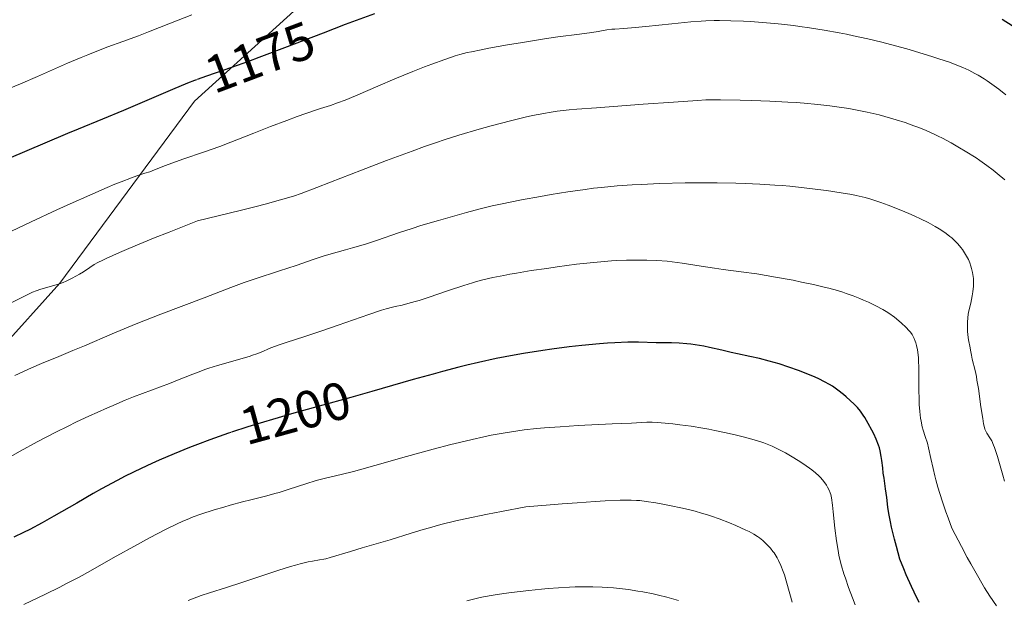
# Model space of a CAD drawing. Units: metres. Extents: x 647735 to 654632, y 4757785 to 4762562.
# Drawn here: x 648335 to 648521, y 4759186 to 4759296 of the extents above; entities that cross this region are included whole.
import ezdxf
from ezdxf.enums import TextEntityAlignment as Align

# ---------------------------------------------------------------- set-up
doc = ezdxf.new("R2010")
doc.units = ezdxf.units.M
doc.header["$MEASUREMENT"] = 0
doc.linetypes.add('DGN Style 3', pattern=[118.55942, 84.6853, -33.87412])
doc.linetypes.add('DGN Style 5', pattern=[59.27971, 25.40559, -33.87412])
for name, color, linetype, lineweight in [('Relieve y altimetría', 7, 'Continuous', 0), ('Textos de rotulación', 7, 'Continuous', 0), ('Viales y ferrocarril', 7, 'Continuous', 0)]:
    doc.layers.add(name, color=color, linetype=linetype, lineweight=lineweight)
doc.styles.add('Style-ariali', font='ariali.shx', dxfattribs={"bigfont": 'arialibig.shx'})

msp = doc.modelspace()

# ---------------------------------------------------------------- linework, layer by layer
at = {"layer": 'Relieve y altimetría', "color": 36, "linetype": 'Continuous', "lineweight": 0, "flags": 128}
for points, elevation in [([(648367.45, 4759296.48), (648363.41, 4759294.89), (648359.22, 4759293.21), (648357.3, 4759292.47), (648354.34, 4759291.39), (648351.52, 4759290.37), (648350.04, 4759289.81), (648347.7, 4759288.89), (648346.47, 4759288.38), (648343.89, 4759287.28), (648338.17, 4759284.77), (648334.99, 4759283.4), (648329.86, 4759281.28)], 1170), ([(648521.57, 4759281.3), (648520.26, 4759282.36), (648518.92, 4759283.34), (648518.03, 4759283.94), (648517.45, 4759284.31), (648516.32, 4759285), (648515.72, 4759285.34), (648514.56, 4759285.95), (648513.41, 4759286.48), (648512.62, 4759286.81), (648510.9, 4759287.45), (648508.9, 4759288.14), (648507.78, 4759288.5), (648505.95, 4759289.07), (648502.85, 4759289.98), (648499.74, 4759290.83), (648498.07, 4759291.26), (648495.47, 4759291.89), (648492.76, 4759292.5), (648491.38, 4759292.78), (648489.99, 4759293.05), (648487.18, 4759293.55), (648484.4, 4759293.99), (648482.58, 4759294.25), (648481.38, 4759294.4), (648479.08, 4759294.67), (648477.83, 4759294.8), (648475.46, 4759295.01), (648473.28, 4759295.16), (648471.93, 4759295.24), (648469.49, 4759295.34), (648467.37, 4759295.37), (648466.35, 4759295.36), (648464.75, 4759295.3), (648463.88, 4759295.25), (648461.92, 4759295.1), (648458.36, 4759294.75), (648453.43, 4759294.22), (648451.38, 4759294.02), (648449.22, 4759293.85), (648447.55, 4759293.76), (648446.96, 4759293.71), (648446.03, 4759293.58), (648444.35, 4759293.3), (648443.18, 4759293.12), (648440.87, 4759292.81), (648436.73, 4759292.25), (648434.23, 4759291.89), (648430.04, 4759291.22), (648427.2, 4759290.74), (648423.7, 4759290.11), (648422.21, 4759289.83), (648420.37, 4759289.46), (648419.59, 4759289.29), (648418.19, 4759288.93), (648417.29, 4759288.66), (648415.32, 4759288), (648412.85, 4759287.1), (648411.46, 4759286.57), (648409.25, 4759285.7), (648405.88, 4759284.32), (648402.68, 4759282.94), (648398.89, 4759281.27), (648397.23, 4759280.58), (648396.47, 4759280.28), (648395.04, 4759279.76), (648393.68, 4759279.3), (648391.82, 4759278.69), (648390.82, 4759278.36), (648387.36, 4759277.16), (648385.42, 4759276.45), (648382.35, 4759275.28), (648379.16, 4759274.02), (648374.84, 4759272.33), (648372.71, 4759271.53), (648369.62, 4759270.44), (648365.92, 4759269.18), (648364.35, 4759268.63), (648362.41, 4759267.89), (648360.38, 4759267.07), (648359.47, 4759266.73), (648358.55, 4759266.43), (648357.03, 4759265.94), (648356.02, 4759265.59), (648354.05, 4759264.84), (648352.82, 4759264.34), (648351.39, 4759263.75), (648348.09, 4759262.31), (648344.41, 4759260.67), (648341.88, 4759259.52), (648337.01, 4759257.26), (648328.14, 4759253.04)], 1180), ([(648521.39, 4759265.22), (648519.97, 4759266.4), (648519.21, 4759267), (648517.98, 4759267.92), (648516.65, 4759268.86), (648515.94, 4759269.34), (648513.9, 4759270.64), (648512.83, 4759271.28), (648511.2, 4759272.21), (648509.57, 4759273.08), (648508.78, 4759273.48), (648508, 4759273.85), (648506.5, 4759274.52), (648505.09, 4759275.09), (648504.19, 4759275.43), (648502.52, 4759276.02), (648500.8, 4759276.58), (648499.73, 4759276.9), (648497.6, 4759277.48), (648495.31, 4759278.02), (648494.03, 4759278.29), (648491.85, 4759278.69), (648489.56, 4759279.05), (648488.25, 4759279.22), (648486.01, 4759279.47), (648483.38, 4759279.71), (648481.9, 4759279.81), (648480.31, 4759279.91), (648476.91, 4759280.08), (648473.46, 4759280.21), (648471.27, 4759280.28), (648467.56, 4759280.35), (648465.58, 4759280.35), (648464.75, 4759280.33), (648463.16, 4759280.25), (648458.64, 4759279.91), (648452.89, 4759279.5), (648444.08, 4759278.86), (648440.35, 4759278.56), (648438.86, 4759278.42), (648436.61, 4759278.17), (648435.12, 4759277.96), (648434.41, 4759277.84), (648433.38, 4759277.62), (648432.65, 4759277.48), (648431.39, 4759277.23), (648430.54, 4759277.04), (648427.78, 4759276.38), (648424.09, 4759275.41), (648421.84, 4759274.78), (648418.02, 4759273.64), (648415.22, 4759272.75), (648413.75, 4759272.26), (648411.48, 4759271.49), (648409.13, 4759270.65), (648404.31, 4759268.86), (648399.55, 4759267.02), (648393.68, 4759264.73), (648391.13, 4759263.74), (648388.13, 4759262.63), (648386.66, 4759262.12), (648384.24, 4759261.37), (648381.34, 4759260.56), (648379.61, 4759260.11), (648376.58, 4759259.35), (648368.52, 4759257.43), (648363.12, 4759255.3), (648360.14, 4759254.11), (648355.49, 4759252.19), (648353.74, 4759251.44), (648351.18, 4759250.29)], 1185), ([(648517.46, 4759218.54), (648517.38, 4759218.93), (648517.2, 4759219.96), (648516.88, 4759222.19), (648516.38, 4759225.68), (648516.12, 4759227.25), (648516, 4759227.93), (648515.76, 4759229.06), (648515.21, 4759231.23), (648515.06, 4759232), (648514.92, 4759232.92), (648514.84, 4759233.37), (648514.53, 4759234.86), (648514.39, 4759235.8), (648514.33, 4759236.53), (648514.31, 4759237.05), (648514.32, 4759238.09), (648514.39, 4759239.18), (648514.54, 4759240.09), (648514.94, 4759241.8), (648515.22, 4759243.22), (648515.33, 4759243.97), (648515.44, 4759245.04), (648515.46, 4759245.96), (648515.43, 4759246.52), (648515.39, 4759246.89), (648515.26, 4759247.62), (648515.08, 4759248.4), (648514.96, 4759248.81), (648514.75, 4759249.44), (648514.49, 4759250.08), (648514.33, 4759250.4), (648514.16, 4759250.72), (648513.78, 4759251.36), (648513.36, 4759251.97), (648513.07, 4759252.36), (648512.47, 4759253.07), (648511.8, 4759253.77), (648511.34, 4759254.18), (648511.01, 4759254.45), (648510.29, 4759255), (648509.44, 4759255.59), (648508.96, 4759255.89), (648508.19, 4759256.37), (648506.9, 4759257.09), (648505.45, 4759257.82), (648504.38, 4759258.31), (648503.63, 4759258.64), (648501.99, 4759259.32), (648499.28, 4759260.37), (648497.92, 4759260.87), (648496.03, 4759261.51), (648494.92, 4759261.84), (648494.39, 4759261.98), (648493.27, 4759262.23), (648492.43, 4759262.4), (648490.37, 4759262.74), (648487.61, 4759263.14), (648486.01, 4759263.36), (648483.41, 4759263.67), (648480.65, 4759263.96), (648479.24, 4759264.09), (648477.83, 4759264.2), (648475.01, 4759264.37), (648472.23, 4759264.5), (648470.42, 4759264.55), (648466.92, 4759264.61), (648463.22, 4759264.62), (648460.84, 4759264.59), (648456.01, 4759264.47), (648452.59, 4759264.33), (648450.8, 4759264.24), (648447.99, 4759264.04), (648445.03, 4759263.76), (648443.48, 4759263.58), (648441.9, 4759263.38), (648438.66, 4759262.91), (648435.48, 4759262.38), (648433.46, 4759262.03), (648429.88, 4759261.37), (648425.91, 4759260.59), (648424.32, 4759260.24), (648422.01, 4759259.68), (648419.47, 4759259.01), (648417.68, 4759258.52), (648414.11, 4759257.5), (648410.79, 4759256.51), (648409.15, 4759255.99), (648406.55, 4759255.13), (648402.59, 4759253.75), (648400.33, 4759253.02), (648397.86, 4759252.28), (648396.54, 4759251.92), (648394.98, 4759251.5), (648392.5, 4759250.78), (648390.59, 4759250.17), (648387.2, 4759248.99), (648384.02, 4759247.93), (648379.41, 4759246.42), (648377.35, 4759245.72), (648374.84, 4759244.81)], 1190), ([(648468.08, 4759248.2), (648466.44, 4759248.43), (648463.88, 4759248.84), (648461.5, 4759249.24), (648460.28, 4759249.42), (648458.4, 4759249.65), (648457.45, 4759249.75), (648455.52, 4759249.88), (648453.59, 4759249.96), (648452.3, 4759249.98), (648449.74, 4759249.95), (648447.85, 4759249.88), (648446.9, 4759249.82), (648444.9, 4759249.67), (648443.48, 4759249.54), (648440.3, 4759249.18), (648436.6, 4759248.69), (648434.64, 4759248.42), (648431.71, 4759247.98), (648428.94, 4759247.53), (648427.67, 4759247.31), (648426.5, 4759247.09), (648424.4, 4759246.66), (648422.53, 4759246.22), (648421.35, 4759245.9), (648420.56, 4759245.67), (648418.96, 4759245.17), (648416.05, 4759244.21), (648412.18, 4759242.9), (648410.47, 4759242.35), (648409.71, 4759242.12), (648408.36, 4759241.75), (648407.23, 4759241.47), (648405.96, 4759241.19), (648405.4, 4759241.06), (648404.2, 4759240.74), (648403.32, 4759240.47), (648400.92, 4759239.66), (648395.16, 4759237.63), (648391.88, 4759236.52), (648388.8, 4759235.51), (648385.32, 4759234.39), (648383.94, 4759233.92), (648382.41, 4759233.35), (648380.41, 4759232.5), (648379.56, 4759232.18), (648379.08, 4759232.01), (648378.26, 4759231.74), (648376.68, 4759231.28), (648373.86, 4759230.48), (648372.27, 4759230.01), (648370.66, 4759229.5), (648369.87, 4759229.24), (648369.11, 4759228.96), (648367.62, 4759228.4), (648364.7, 4759227.22), (648363.18, 4759226.62), (648356.35, 4759224.08), (648354.77, 4759223.42), (648353.21, 4759222.72), (648352.54, 4759222.42), (648351.48, 4759221.98), (648349.5, 4759221.14), (648348.04, 4759220.47), (648345.47, 4759219.25), (648344, 4759218.53), (648341.65, 4759217.36), (648338.12, 4759215.53), (648334.89, 4759213.77), (648331.09, 4759211.66)], 1195), ([(648351.18, 4759250.29), (648350.56, 4759249.99), (648349.6, 4759249.5), (648348.93, 4759249.12), (648348.08, 4759248.56), (648346.89, 4759247.77), (648346.14, 4759247.3), (648344.77, 4759246.54), (648344, 4759246.15), (648343.63, 4759245.98), (648343.08, 4759245.76), (648342.16, 4759245.44), (648338.85, 4759244.5), (648337.92, 4759244.18), (648337.28, 4759243.91), (648335.59, 4759243.1), (648331.56, 4759241.07)], 1185), ([(648519.79, 4759184.46), (648518.54, 4759186.34), (648517.57, 4759187.88), (648517.05, 4759188.76), (648516.2, 4759190.2), (648514.95, 4759192.42), (648514.27, 4759193.66), (648513.18, 4759195.69), (648511.37, 4759199.17), (648510.66, 4759201.13), (648510.24, 4759202.31), (648509.53, 4759204.4), (648508.73, 4759206.95), (648508.34, 4759208.33), (648508.13, 4759209.13), (648507.8, 4759210.51), (648507.39, 4759212.42), (648506.96, 4759214.41), (648506.74, 4759215.28), (648506.33, 4759216.57), (648505.95, 4759217.77), (648505.77, 4759218.42), (648505.54, 4759219.48), (648505.44, 4759220.06), (648505.3, 4759221.3), (648505.2, 4759222.62), (648505.16, 4759223.55), (648505.12, 4759225.45), (648505.1, 4759229.65), (648505.06, 4759230.9), (648505.02, 4759231.48), (648504.97, 4759232.02), (648504.83, 4759232.98), (648504.64, 4759233.81), (648504.51, 4759234.3), (648504.41, 4759234.6), (648504.2, 4759235.12), (648503.96, 4759235.63), (648503.83, 4759235.86), (648503.52, 4759236.3), (648503.28, 4759236.6), (648502.67, 4759237.25), (648501.84, 4759238.04), (648501.34, 4759238.48), (648500.47, 4759239.18), (648499.45, 4759239.9), (648498.89, 4759240.26), (648498.29, 4759240.62), (648496.98, 4759241.32), (648495.58, 4759241.99), (648494.62, 4759242.41), (648493.96, 4759242.69), (648492.66, 4759243.2), (648491.36, 4759243.66), (648490.7, 4759243.88), (648489.68, 4759244.2), (648488.04, 4759244.66), (648487.15, 4759244.88), (648485.17, 4759245.34), (648482.91, 4759245.82), (648481.29, 4759246.15), (648477.97, 4759246.77), (648474.45, 4759247.35), (648471.47, 4759247.77), (648468.08, 4759248.2)], 1195), ([(648374.84, 4759244.81), (648369.78, 4759242.84), (648361.57, 4759239.72), (648356.87, 4759237.88), (648352.36, 4759236.01), (648347.07, 4759233.76), (648344.88, 4759232.83), (648342.22, 4759231.73), (648338.97, 4759230.39), (648337.04, 4759229.56), (648333.9, 4759228.13)], 1190), ([(648478.46, 4759214.19), (648477.32, 4759214.74), (648476.73, 4759214.99), (648475.76, 4759215.35), (648475.21, 4759215.53), (648473.94, 4759215.92), (648471.83, 4759216.49), (648470.6, 4759216.8), (648468.61, 4759217.26), (648466.47, 4759217.71), (648465.36, 4759217.92), (648464.23, 4759218.12), (648461.98, 4759218.49), (648459.84, 4759218.79), (648458.52, 4759218.95), (648456.32, 4759219.18), (648455.68, 4759219.23), (648454.62, 4759219.27), (648453.61, 4759219.25), (648450.72, 4759219.1), (648447.02, 4759218.93), (648440.6, 4759218.62), (648437.19, 4759218.42), (648434.19, 4759218.19), (648432.69, 4759218.05), (648430.39, 4759217.8), (648427.99, 4759217.47), (648426.74, 4759217.27), (648424.11, 4759216.79), (648422.71, 4759216.5), (648420.49, 4759216.02), (648418.13, 4759215.45), (648416.49, 4759215.04), (648413.13, 4759214.15), (648408.11, 4759212.76), (648402.06, 4759211.05), (648399.59, 4759210.36), (648398.05, 4759209.95), (648395.71, 4759209.35), (648392.76, 4759208.67), (648391.5, 4759208.35), (648390.79, 4759208.14), (648389.2, 4759207.64), (648385.68, 4759206.5), (648383.96, 4759205.97), (648383.14, 4759205.74), (648381.6, 4759205.32), (648378.59, 4759204.58), (648377, 4759204.18), (648374.67, 4759203.55), (648373.46, 4759203.2), (648371.66, 4759202.66), (648369.15, 4759201.85), (648367.68, 4759201.32), (648366.98, 4759201.05), (648365.59, 4759200.46), (648364.63, 4759200.02), (648362.44, 4759198.94), (648359.4, 4759197.34), (648357.15, 4759196.12), (648352.55, 4759193.57), (648348.26, 4759191.13), (648346.07, 4759189.92), (648343.72, 4759188.68), (648342.45, 4759188.03), (648339.69, 4759186.68), (648335.6, 4759184.72)], 1205), ([(648521.36, 4759208.08), (648521.01, 4759209.22), (648520.01, 4759212.77), (648519.64, 4759213.94), (648519.46, 4759214.46), (648519.27, 4759214.93), (648518.92, 4759215.71), (648518.58, 4759216.32), (648518.01, 4759217.18), (648517.74, 4759217.67), (648517.62, 4759217.96), (648517.46, 4759218.54)], 1190), ([(648493.03, 4759184.66), (648492.52, 4759186.02), (648491.81, 4759187.96), (648491.19, 4759189.75), (648490.92, 4759190.57), (648490.47, 4759192.07), (648490.28, 4759192.76), (648489.97, 4759194.08), (648489.8, 4759194.95), (648489.51, 4759196.81), (648489.22, 4759199.17), (648488.89, 4759202.29), (648488.74, 4759203.58), (648488.55, 4759204.95), (648488.42, 4759205.57), (648488.33, 4759205.89), (648488.12, 4759206.42), (648487.84, 4759206.97), (648487.63, 4759207.32), (648487.13, 4759208.03), (648486.52, 4759208.73), (648486.16, 4759209.1), (648485.52, 4759209.68), (648484.82, 4759210.25), (648484.42, 4759210.55), (648483.76, 4759211.03), (648482.6, 4759211.8), (648480.8, 4759212.91), (648479.85, 4759213.45), (648478.46, 4759214.19)], 1205), ([(648481.12, 4759185.15), (648480.11, 4759188.77), (648479.64, 4759190.33), (648479.41, 4759191.01), (648478.97, 4759192.15), (648478.54, 4759193.08), (648478.26, 4759193.6), (648478.07, 4759193.92), (648477.69, 4759194.5), (648477.46, 4759194.8), (648477, 4759195.38), (648476.53, 4759195.91), (648476.22, 4759196.24), (648475.59, 4759196.84), (648474.94, 4759197.37), (648474.57, 4759197.63), (648473.87, 4759198.05), (648472.95, 4759198.55), (648472.37, 4759198.83), (648470.43, 4759199.71), (648469.26, 4759200.2), (648467.29, 4759200.96), (648465.86, 4759201.47), (648465.11, 4759201.71), (648463.96, 4759202.06), (648462.77, 4759202.4), (648461.96, 4759202.61), (648460.33, 4759203.01), (648457.9, 4759203.52), (648456.33, 4759203.82), (648455.32, 4759203.99), (648453.44, 4759204.27), (648452.27, 4759204.41), (648451.65, 4759204.46), (648450.61, 4759204.51), (648449.33, 4759204.52), (648448.57, 4759204.5), (648445.68, 4759204.37), (648443.81, 4759204.26), (648440.37, 4759204.01), (648437.59, 4759203.8), (648430.67, 4759203.22), (648426.06, 4759202.35), (648423.44, 4759201.84), (648419.16, 4759200.94), (648417.42, 4759200.56), (648414.6, 4759199.87), (648412.43, 4759199.28), (648411.22, 4759198.92), (648408.99, 4759198.22), (648404.97, 4759197), (648399.68, 4759195.45), (648397.49, 4759194.8), (648393.63, 4759193.61), (648392.83, 4759193.4), (648392.45, 4759193.32), (648391.62, 4759193.17), (648390.28, 4759192.95), (648389.46, 4759192.79), (648387.97, 4759192.44), (648387.09, 4759192.2), (648386.11, 4759191.91), (648383.91, 4759191.22), (648376.89, 4759188.89), (648374.01, 4759187.98), (648370.75, 4759186.97), (648369.18, 4759186.44), (648368.38, 4759186.15), (648366.71, 4759185.52)], 1210), ([(648459.61, 4759185.52), (648457.4, 4759186.12), (648455.82, 4759186.51), (648454.81, 4759186.74), (648452.86, 4759187.12), (648451.92, 4759187.29), (648450.12, 4759187.56), (648448.39, 4759187.76), (648447.28, 4759187.86), (648445.13, 4759188), (648443.37, 4759188.06), (648442.23, 4759188.07), (648440.01, 4759188.05), (648438.94, 4759188.02), (648436.87, 4759187.91), (648434.89, 4759187.77), (648433.63, 4759187.66), (648431.24, 4759187.41), (648427.99, 4759187.02), (648426.52, 4759186.81), (648424.48, 4759186.5), (648422.64, 4759186.16), (648421.79, 4759185.99), (648420.99, 4759185.8), (648419.48, 4759185.43)], 1215)]:
    msp.add_lwpolyline(points, dxfattribs=dict(at, elevation=elevation))
at = {"layer": 'Relieve y altimetría', "color": 36, "linetype": 'Continuous', "lineweight": 30, "flags": 128}
for points, elevation in [([(648402.05, 4759296.64), (648396.49, 4759294.59), (648392.28, 4759292.98)], 1175), ([(648522.8, 4759294.39), (648520.88, 4759295.57)], 1175), ([(648368.32, 4759284.15), (648367.9, 4759283.99), (648366.61, 4759283.48), (648363.74, 4759282.29), (648354.5, 4759278.33), (648350.48, 4759276.66), (648345.91, 4759274.8), (648343.86, 4759273.96), (648335.71, 4759270.47), (648333.19, 4759269.45)], 1175), ([(648488.18, 4759226.43), (648487.25, 4759226.95), (648486.14, 4759227.5), (648485.49, 4759227.78), (648483.47, 4759228.62), (648482.33, 4759229.06), (648480.51, 4759229.71), (648478.63, 4759230.32), (648477.69, 4759230.6), (648476.76, 4759230.86), (648474.92, 4759231.32), (648473.12, 4759231.73), (648470.75, 4759232.24), (648469.57, 4759232.5), (648467.8, 4759232.9), (648465.48, 4759233.41), (648464.36, 4759233.65), (648462.72, 4759233.94), (648461.94, 4759234.06), (648461.18, 4759234.14), (648459.71, 4759234.25), (648458.28, 4759234.29), (648456.36, 4759234.31), (648455.36, 4759234.32), (648452.02, 4759234.41), (648449.97, 4759234.41), (648447.54, 4759234.33), (648446.15, 4759234.25), (648444.63, 4759234.13), (648441.29, 4759233.81), (648438.89, 4759233.53), (648435.59, 4759233.1), (648433.93, 4759232.86), (648430.26, 4759232.28), (648428.48, 4759231.98), (648425.06, 4759231.32), (648421.72, 4759230.61), (648419.49, 4759230.08), (648417.99, 4759229.71), (648414.9, 4759228.9), (648413.1, 4759228.4), (648409.36, 4759227.34), (648401.53, 4759225.07), (648399.31, 4759224.44)], 1200), ([(648505.19, 4759185.13), (648504.21, 4759187.1), (648503.72, 4759188.14), (648502.74, 4759190.34), (648502.24, 4759191.5), (648501.5, 4759193.33), (648500.86, 4759195.71), (648500.51, 4759197.09), (648499.96, 4759199.41), (648499.75, 4759200.37), (648499.44, 4759201.96), (648499.25, 4759203.2), (648499.04, 4759205.01), (648498.82, 4759206.66), (648498.52, 4759208.64), (648498.38, 4759209.62), (648498.27, 4759210.64), (648498.11, 4759212.04), (648498, 4759212.75), (648497.78, 4759213.84), (648497.63, 4759214.39), (648497.46, 4759214.94), (648497.05, 4759216.03), (648496.56, 4759217.09), (648496.22, 4759217.77), (648495.53, 4759219.03), (648494.87, 4759220.13), (648494.55, 4759220.63), (648494.03, 4759221.34), (648493.47, 4759222.03), (648493.16, 4759222.37), (648492.84, 4759222.71), (648492.12, 4759223.41), (648491.36, 4759224.09), (648490.84, 4759224.53), (648489.79, 4759225.35), (648488.74, 4759226.09), (648488.18, 4759226.43)], 1200), ([(648374.79, 4759217.33), (648374.38, 4759217.19), (648370.81, 4759215.92), (648368.5, 4759215.06), (648366.99, 4759214.48), (648364.05, 4759213.29), (648361.23, 4759212.08), (648359.85, 4759211.46), (648357.81, 4759210.51), (648354.8, 4759209.03), (648353.3, 4759208.25), (648350.29, 4759206.62), (648348.76, 4759205.75), (648345.64, 4759203.95), (648341.31, 4759201.45), (648339.06, 4759200.2), (648336.73, 4759198.97), (648335.53, 4759198.36), (648333.71, 4759197.47)], 1200)]:
    msp.add_lwpolyline(points, dxfattribs=dict(at, elevation=elevation))
at = {"layer": 'Relieve y altimetría', "color": 27, "linetype": 'DGN Style 5', "lineweight": 30, "flags": 128}
for points, elevation in [([(648392.28, 4759292.98), (648384.99, 4759290.2), (648380.13, 4759288.36), (648378.13, 4759287.63), (648374.91, 4759286.48), (648370.19, 4759284.85), (648368.32, 4759284.15)], 1175), ([(648399.31, 4759224.44), (648397.54, 4759223.93), (648391.57, 4759222.28), (648386.33, 4759220.84), (648383.75, 4759220.11), (648379.93, 4759218.98), (648378.06, 4759218.4), (648374.79, 4759217.33)], 1200)]:
    msp.add_lwpolyline(points, dxfattribs=dict(at, elevation=elevation))
at = {"layer": 'Viales y ferrocarril', "color": 250, "linetype": 'DGN Style 3', "lineweight": 0}
msp.add_polyline3d([(648146.44, 4758989.08, 1220.62), (648161.44, 4759007.08, 1219.73), (648173.44, 4759021.08, 1218.9), (648190.44, 4759054.08, 1215.49), (648205.44, 4759080.08, 1212.31), (648220.94, 4759106.58, 1208.62), (648247.94, 4759146.08, 1202.18), (648281.94, 4759183.08, 1196.7), (648309.44, 4759209.08, 1192.57), (648342.44, 4759245.58, 1184.98), (648367.94, 4759280.08, 1176.37), (648389.94, 4759300.08, 1171.94), (648429.94, 4759329.08, 1165.61), (648463.94, 4759344.08, 1160.51), (648502.44, 4759348.58, 1155.7), (648520.44, 4759348.58, 1152.89), (648540.94, 4759352.08, 1147.09), (648573.44, 4759367.08, 1134.07), (648601.94, 4759397.08, 1118.18), (648627.94, 4759436.58, 1103.39), (648633.94, 4759458.08, 1096.74)], dxfattribs=at)

# ---------------------------------------------------------------- texts
at = {"layer": 'Textos de rotulación', "color": 27, "linetype": 'Continuous', "lineweight": 0, "style": 'Style-ariali'}
for s, rotation, p in [('1175', 20.7367, (648380.32, 4759288.43, 1175)), ('1200', 15.3661, (648387.04, 4759221.04, 1200))]:
    msp.add_text(s, height=7, rotation=rotation, dxfattribs=at).set_placement(p, align=Align.MIDDLE_CENTER)

doc.saveas('drawing.dxf')
